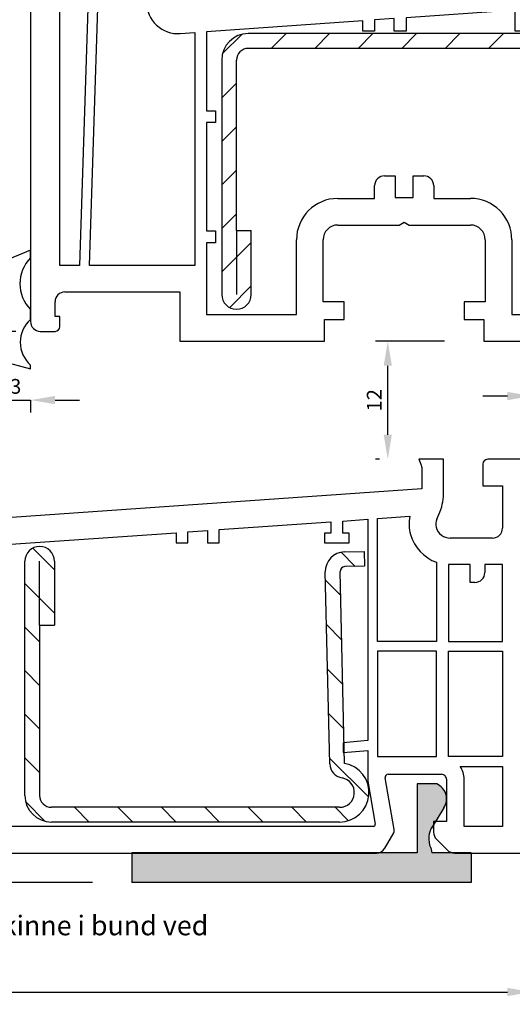
# Model space of a CAD drawing. Extents: x 19 to 215, y 53 to 336.
# Drawn here: x 105 to 155, y 151 to 251 of the extents above; entities that cross this region are included whole.
import ezdxf

# ---------------------------------------------------------------- set-up
doc = ezdxf.new("R2010")
doc.units = 0
doc.header["$LTSCALE"] = 0.2
for name, color, linetype in [('ARMERING', 8, 'CONTINUOUS'), ('GUMMILSTE', 9, 'CONTINUOUS'), ('HOVEDPROFIL', 7, 'CONTINUOUS'), ('klods', 7, 'CONTINUOUS'), ('PRODIM', 3, 'CONTINUOUS'), ('TEKST', 50, 'CONTINUOUS')]:
    doc.layers.add(name, color=color, linetype=linetype)
doc.styles.add('ARIAL', font='ARIAL.TTF')
doc.dimstyles.new('PRODIM', dxfattribs={"dimtxt": 1.5, "dimasz": 2.5, "dimexe": 1.25, "dimexo": 4, "dimtad": 1, "dimdec": 1, "dimdsep": 46, "dimlunit": 6, "dimtxsty": 'ARIAL', "dimcen": 2.5, "dimdle": 1.25, "dimclrd": 3, "dimclre": 3, "dimclrt": 3, "dimadec": 0, "dimazin": 0, "dimtfac": 1, "dimtdec": 1, "dimtmove": 0, "dimatfit": 3, "dimfxl": 0, "dimtolj": 1, "dimtzin": 0, "dimarcsym": 0})

# ---------------------------------------------------------------- blocks, each defined once
blk = doc.blocks.new('K120')
at = {"layer": 'HOVEDPROFIL', "color": 7}
for p, q in [((-8.500000000000426, 40), (-11.00000000000043, 40)), ((-11.00000000000043, 40), (-10.81827109331331, 39.5)), ((-10.81827109331331, 39.5), (-10.70000000000047, 39.1745947150888)), ((-10.70000000000047, 39.1745947150888), (-10.70000000000047, 37)), ((-8.500000000000426, 36.50847331321501), (-8.500000000000426, 40)), ((-4.499999999999517, 39.5), (-4.499999999999517, 37.30000000000001)), ((-0.5000000000004263, 40), (-3.999999999999517, 40)), ((-4.499999999999517, 37.30000000000001), (-2.499999999999517, 37.30000000000001)), ((-10.70000000000047, 37), (-54.46512176312737, 33.9396445607847)), ((-15.20000000000047, 33.97873622143476), (-11.91919218390737, 34.20815265261371)), ((-9.187569344444427, 33.92550278250957), (-8.968461064817319, 34.39538200451136)), ((-31.30000000000038, 32.8529145491444), (-19.94999999999843, 33.6465838647033)), ((-19.94999999999843, 33.6465838647033), (-19.94999999999843, 32.50108074184328)), ((-18.74999999999838, 33.7304960390357), (-16.19999999999956, 33.90880940949148)), ((-18.75000000000134, 32.50108074184328), (-18.74999999999838, 33.7304960390357)), ((-16.19999999999956, 33.90880940949148), (-16.19999999999956, 11.42254149635829)), ((-15.20000000000047, 21.5), (-15.20000000000047, 33.97873622143476)), ((-52.49999999999952, 31.370466135942), (-35.70000000000047, 32.5452365765932)), ((-35.70000000000047, 32.5452365765932), (-35.70000000000047, 31.50108074184328)), ((-34.49999999999952, 32.62906743369439), (-32.50000000000043, 32.76892105758159)), ((-34.49999999999952, 31.50108074184328), (-34.49999999999952, 32.62906743369439)), ((-32.50000000000043, 32.76892105758159), (-32.50000000000043, 31.50108074184328)), ((-31.30000000000038, 31.50108074184328), (-31.30000000000038, 32.8529145491444)), ((-19.94999999999843, 32.50108074184328), (-20.59999999999943, 32.50108074184328)), ((-20.59999999999943, 32.50108074184328), (-20.59999999999943, 31.50108074184328)), ((-18.09999999999943, 32.50108074184328), (-18.75000000000134, 32.50108074184328)), ((-18.09999999999943, 31.50108074184328), (-18.09999999999943, 32.50108074184328)), ((-35.70000000000047, 31.50108074184328), (-34.49999999999952, 31.50108074184328)), ((-32.50000000000043, 31.50108074184328), (-31.30000000000038, 31.50108074184328)), ((-20.59999999999943, 31.50108074184328), (-18.09999999999943, 31.50108074184328)), ((-3.500000000000426, 32), (-7.811321888265383, 32.00000000000009)), ((-9.199999999999562, 29.5362173240718), (-9.200000000000472, 21.5)), ((-5.799999999999471, 29.29999999999987), (-7.999999999999517, 29.29999999999987)), ((-7.999999999999517, 29.29999999999987), (-7.999999999999517, 21.5)), ((-5.799999999999471, 27.5), (-5.799999999999471, 29.29999999999987)), ((-2.499999999999517, 29.29999999999987), (-4.300000000000381, 29.29999999999987)), ((-4.300000000000381, 29.29999999999987), (-4.300000000000381, 28.49999999999989)), ((-2.499999999999517, 21.5), (-2.499999999999517, 29.29999999999987)), ((-5.300000000000381, 27.5), (-5.799999999999471, 27.5)), ((-9.200000000000472, 21.5), (-15.20000000000047, 21.5)), ((-7.999999999999517, 21.5), (-2.499999999999517, 21.5)), ((-15.20000000000047, 20.5), (-15.20000000000047, 9.799999999999983)), ((-9.200000000000472, 20.5), (-15.20000000000047, 20.5)), ((-9.200000000000472, 9.799999999999983), (-9.200000000000472, 20.5)), ((-7.999999999999517, 20.5), (-2.499999999999517, 20.5)), ((-7.999999999999517, 9.799999999999983), (-7.999999999999517, 20.5)), ((-2.499999999999517, 20.5), (-2.499999999999517, 9.799999999999983)), ((-16.19999999999956, 11.42254149635829), (-18.70000000000047, 11.19999999999987)), ((-18.70000000000047, 11.19999999999987), (-18.70000000000047, 10.19999999999999)), ((-18.70000000000047, 10.19999999999999), (-16.19999999999956, 10.41872165881489)), ((-16.19999999999956, 10.41872165881489), (-16.19999999999956, 7.290418309766295)), ((-15.20000000000047, 9.799999999999983), (-9.200000000000472, 9.799999999999983)), ((-2.499999999999517, 9.799999999999983), (-7.999999999999517, 9.799999999999983)), ((-6.802633403899534, 8.799999999999983), (-2.499999999999517, 8.79999999999987)), ((-2.499999999999517, 8.79999999999987), (-2.499999999999517, 2.699999999999875)), ((-16.19999999999956, 7.290418309766295), (-15.4319756922923, 2.934729585805457)), ((-13.50779908610545, 2.387967382379799), (-14.43514577612038, 7.647219570572076)), ((-14.13982522778539, 7.999999999999886), (-8.700000000000472, 8)), ((-8.199999999999562, 7.5), (-8.199999999999562, 3.199999999999818)), ((-6.39999999999938, 2.699999999999875), (-6.39999999999938, 7.5)), ((-8.199999999999562, 3.199999999999818), (-9.500000000000426, 3.199999999999818)), ((-9.500000000000426, 3.199999999999818), (-9.500000000000426, 2.114213562373209)), ((-15.62893725166234, 2.699999999999875), (-52.49999999999952, 2.699999999999875)), ((-14.17320508075633, 1), (-13.56698729810634, 2.049999999999983)), ((-2.499999999999517, 2.699999999999875), (-6.39999999999938, 2.699999999999875)), ((-9.207106781186411, 1.407106781186286), (-8.092893218813487, 0.2928932188135889)), ((-103.6720943808634, 3.126388037344441e-13), (-15.32790561913541, 0)), ((-14.46188021535156, 0.500000000000199), (-14.17320508075633, 1)), ((-7.385786437626365, 4.831690603168681e-13), (4.831690603168681e-13, 0))]:
    blk.add_line(p, q, dxfattribs=at)
for centre, radius, start, end in [((-3.999999999999517, 39.5), 0.5, 90, 180), ((-13.50000000000065, 36.50847331321521), 5.000000000000213, 334.9999999999963, 359.9999999999968), ((-8.099999999999426, 33.41836086842096), 3.900000000000256, 168.3161827185866, 195.7910797734234), ((-8.099999999999937, 33.41836086842198), 1.199999999999947, 155.0000000000648, 195.7910797734859), ((-7.811321888264928, 33.49999999999932), 1.499999999999247, 195.7910797734116, 269.9999999999837), ((-7.81132188826453, 33.49999999999977), 4.19999999999984, 195.7910797734199, 250.6925174533309), ((-3.499999999999972, 33.00000000000045), 1.000000000000455, 269.9999999999739, 359.999999999974), ((-5.300000000000324, 28.49999999999994), 0.9999999999999432, 269.9999999999968, 359.9999999999968), ((-8.699999999999903, 7.499999999998096), 2.300000000000509, 4.722487591037031e-11, 34.41738871048883), ((-14.13982522778505, 7.700000000000358), 0.2999999999995329, 90.00000000006838, 190.1330602211037), ((-8.700000000000017, 7.499999999999545), 0.5000000000004547, 5.211020790109826e-11, 90.00000000005213), ((-15.62893725166279, 2.899999999999608), 0.199999999999728, 270.0000000001205, 9.999985534359357), ((-13.9999999999994, 2.300000000000097), 0.5000000000008081, 330.0000000000397, 10.133060220983), ((-8.500000000000313, 2.114213562373436), 1.000000000000128, 180.000000000013, 225.0000000000414), ((-15.32790561913575, 0.9999999999993463), 0.999999999999351, 270.0000000000163, 330.000000000036), ((-7.385786437626933, 1.000000000001364), 1.000000000000885, 225.0000000000506, 270.0000000000293)]:
    blk.add_arc(centre, radius, start, end, dxfattribs=at)
blk = doc.blocks.new('550410_FLG-Z60')
at = {"layer": 'HOVEDPROFIL'}
for p, q in [((-29.00000000000045, 72), (-40.02606042997752, 67.9868422022675)), ((-26.00000000000045, 72), (-29.00000000000045, 72)), ((-26.00000000000045, 69.24474411167249), (-26.00000000000045, 72)), ((-28.60000000000046, 69.993185165256), (-30.67101007166409, 69.23939914430491)), ((-27.70000000000045, 69.993185165256), (-28.60000000000046, 69.993185165256)), ((-27.50000000000045, 69.79318516525599), (-27.50000000000045, 68.9499999999982)), ((-26.14823619097933, 69.05155894641477), (-27.2482361909797, 68.75681483474027)), ((-31.00000000000125, 67), (-31.00000000000125, 68.76955283391196)), ((-35.00000000000045, 66.62364527697474), (-33.20000000000084, 67.2787916986539)), ((-33.20000000000084, 66.99999999999886), (-33.20000000000084, 67.2787916986539)), ((-39.00000000000045, 65.16776433990975), (-36.00000000000045, 66.25967504270847)), ((-36.00000000000045, 66.25967504270847), (-36.00000000000045, 51.99999999999977)), ((-35.00000000000045, 51.99999999999977), (-35.00000000000045, 66.62364527697474)), ((-42.00000000000045, 65.16776433990981), (-42.00000000000045, 26.93602885795758)), ((-39.00000000000045, 51.99999999999977), (-39.00000000000045, 65.16776433990975)), ((-27.50000000000045, 65.04999999999812), (-27.50000000000045, 64.19999999999992)), ((-26.14823619097933, 64.94844105358185), (-27.2482361909797, 65.24318516525602)), ((-26.00000000000045, 64.75525588832406), (-26.00000000000045, 61.99999999999997)), ((-30.00000000000045, 62.41538828552223), (-30.00000000000045, 51.99999999999977)), ((-27.50000000000045, 46.44105121953299), (-27.50000000000045, 61.99999999999989)), ((-27.50000000000045, 61.99999999999989), (-26.00000000000045, 61.99999999999989)), ((-36.00000000000045, 51.99999999999977), (-39.00000000000045, 51.99999999999977)), ((-30.00000000000045, 51.99999999999977), (-35.00000000000045, 51.99999999999977)), ((18.99999999999937, 51.99999999999977), (16.49999999999937, 51.99999999999977)), ((16.49999999999937, 51.99999999999977), (16.79999999999927, 51.17575677416289)), ((16.79999999999927, 51.17575677416289), (16.79999999999927, 48.99999999999977)), ((18.99999999999937, 48.5084733132166), (18.99999999999937, 51.99999999999977)), ((22.99999999999997, 51.5000000000004), (22.99999999999937, 49.29999999999978)), ((26.99999999999937, 51.99999999999977), (23.49999999999937, 51.99999999999977)), ((-39.00000000000045, 19.69999999999976), (-39.00000000000063, 50.99999999999949)), ((-39.00000000000063, 50.99999999999949), (-36.00000000000045, 50.9999999999996)), ((-36.00000000000045, 50.9999999999996), (-37.00000000000045, 19.69999999999976)), ((-35.99796061744581, 19.69999999999976), (-34.99948976464663, 50.9999999999996)), ((-34.99948976464663, 50.9999999999996), (-30.20000000000053, 50.99999999999977)), ((-30.20000000000053, 50.99999999999977), (-30.20000000000053, 46.44105121953299)), ((27.99999999999937, 40.79900134074961), (27.99999999999937, 50.99999999999977)), ((22.99999999999937, 49.29999999999978), (24.99999999999937, 49.29999999999967)), ((24.99999999999937, 49.29999999999967), (24.99999999999937, 44.99999999999977)), ((16.79999999999927, 48.99999999999977), (-26.96512176312837, 45.94226919440297)), ((13.09999999999951, 46.03656508077478), (8.499999999999375, 45.71352338474372)), ((13.09999999999951, 35.99999999999966), (13.09999999999951, 46.03656508077478)), ((14.2999999999995, 46.12083682756537), (15.56033470862963, 46.20934566709644)), ((14.2999999999995, 14.69999999999976), (14.2999999999995, 46.12083682756537)), ((18.31243065555537, 45.94122488783319), (18.52420759706737, 46.39538200451096)), ((7.299999999999386, 45.6296831754882), (-3.800000000000466, 44.8541612398742)), ((7.299999999999386, 43.49999999999966), (7.299999999999386, 45.6296831754882)), ((8.499999999999375, 45.71352338474372), (8.499999999999375, 43.49999999999966)), ((-8.200000000000472, 44.54674713927051), (-24.10000000000042, 43.43586436663418)), ((-8.200000000000472, 43.49999999999966), (-8.200000000000472, 44.54674713927051)), ((-5.000000000000455, 44.77032103061867), (-7.000000000000455, 44.63058734852603)), ((-7.000000000000455, 44.63058734852603), (-7.000000000000455, 43.49999999999966)), ((-5.000000000000455, 43.49999999999966), (-5.000000000000455, 44.77032103061867)), ((-3.800000000000466, 44.8541612398742), (-3.800000000000466, 43.49999999999966)), ((-26.77677928401923, 43.24884625870146), (-25.30000000000044, 43.35195219230201)), ((-25.30000000000044, 43.35195219230201), (-25.30000000000044, 19.69999999999976)), ((-24.10000000000042, 43.43586436663418), (-24.10000000000042, 35.39999999999981)), ((-7.000000000000455, 43.49999999999966), (-8.200000000000472, 43.49999999999966)), ((-3.800000000000466, 43.49999999999966), (-5.000000000000455, 43.49999999999966)), ((8.499999999999375, 43.49999999999966), (7.299999999999386, 43.49999999999966)), ((23.99999999999937, 43.99999999999977), (19.69999999999976, 43.99999999999977)), ((18.39999999999941, 41.50625489045666), (18.39999999999955, 14.69999999999976)), ((19.39999999999955, 14.69999999999976), (19.39999999999941, 41.31072798686904)), ((19.70000000000198, 41.29999999999978), (24.99999999999937, 41.29999999999978)), ((24.99999999999937, 41.29999999999978), (24.99999999999957, 14.69999999999976)), ((27.99999999999937, -4.000000000000227), (27.99999999999937, 40.79900134074961)), ((-24.10000000000042, 35.39999999999981), (-23.20000000000044, 35.39999999999969)), ((-23.20000000000044, 35.39999999999969), (-23.20000000000044, 34.19999999999976)), ((10.59999999999951, 35.99999999999966), (13.09999999999951, 35.78127834118487)), ((10.59999999999951, 34.79541619494768), (10.59999999999951, 35.99999999999966)), ((13.09999999999951, 35.78127834118487), (13.09999999999951, 35.99999999999966)), ((-24.10000000000042, 34.19999999999976), (-24.10000000000042, 23.19999999999976)), ((-23.20000000000044, 34.19999999999976), (-24.10000000000042, 34.19999999999976)), ((13.09999999999951, 34.57669453613289), (10.59999999999951, 34.79541619494768)), ((13.09999999999951, 14.69999999999976), (13.09999999999951, 34.57669453613289)), ((-5.99944180325798, 28.79999999999967), (-4.899441803258185, 28.79999999999978)), ((-4.899441803258185, 28.79999999999978), (-4.899441803258185, 26.59999999999974)), ((-3.099441803258287, 28.79999999999978), (-1.999441803257952, 28.79999999999967)), ((-3.099441803258287, 26.59999999999974), (-3.099441803258287, 28.79999999999978)), ((-6.99944180325798, 26.49999999999977), (-6.99944180325798, 27.79999999999967)), ((-0.9994418032579802, 27.79999999999967), (-0.9994418032579802, 26.49999999999977)), ((-42.00000000000045, 26.93602885795758), (-42.00000000000045, 13.99999999999977)), ((-10.74944180325821, 26.49999999999966), (-6.99944180325798, 26.49999999999977)), ((-4.899441803258185, 26.59999999999974), (-3.099441803258287, 26.59999999999974)), ((-0.9994418032579802, 26.49999999999977), (2.750558196741679, 26.49999999999989)), ((-4.519057045528939, 23.79999999999978), (-3.999441803258208, 24.09999999999974)), ((-3.999441803258208, 24.09999999999974), (-3.479826560987533, 23.79999999999978)), ((-24.10000000000042, 23.19999999999976), (-23.20000000000044, 23.19999999999976)), ((-23.20000000000044, 23.19999999999976), (-23.20000000000044, 21.99999999999977)), ((-10.74944180325821, 23.79999999999978), (-4.519057045528939, 23.79999999999978)), ((-3.479826560987533, 23.79999999999978), (2.750558196741792, 23.79999999999978)), ((-14.94944180325822, 14.69999999999965), (-14.94944180325822, 22.29999999999961)), ((-12.24944180325821, 15.99999999999977), (-12.24944180325821, 22.29999999999978)), ((4.250558196741792, 22.29999999999978), (4.250558196741792, 15.99999999999977)), ((6.95055819674181, 22.29999999999978), (6.95055819674181, 14.69999999999976)), ((-24.10000000000042, 21.99999999999977), (-24.10000000000042, 14.69999999999965)), ((-23.20000000000044, 21.99999999999977), (-24.10000000000042, 21.99999999999977)), ((-37.00000000000045, 19.69999999999976), (-39.00000000000045, 19.69999999999976)), ((-25.30000000000044, 19.69999999999976), (-35.99796061744581, 19.69999999999976)), ((-38.50000000000045, 16.99999999999977), (-26.80000000000044, 16.99999999999977)), ((-26.80000000000044, 16.99999999999977), (-26.80000000000044, 11.99999999999977)), ((-39.50000000000045, 14.49999999999977), (-39.50000000000045, 15.99999999999977)), ((-10.09944180325823, 15.99999999999977), (-12.24944180325821, 15.99999999999977)), ((-10.09944180325823, 14.19999999999976), (-10.09944180325823, 15.99999999999977)), ((4.250558196741792, 15.99999999999977), (2.100558196741758, 15.99999999999977)), ((2.100558196741758, 15.99999999999977), (2.100558196741758, 14.19999999999976)), ((-39.00000000000045, 14.49999999999977), (-39.50000000000045, 14.49999999999977)), ((-39.00000000000045, 13.49999999999977), (-39.00000000000045, 14.49999999999977)), ((-24.10000000000042, 14.69999999999965), (-14.94944180325822, 14.69999999999965)), ((-12.09944180325823, 11.99999999999977), (-12.09944180325823, 14.19999999999976)), ((-12.09944180325823, 14.19999999999976), (-10.09944180325823, 14.19999999999976)), ((2.100558196741758, 14.19999999999976), (4.100558196741758, 14.19999999999976)), ((4.100558196741758, 14.19999999999976), (4.100558196741758, 11.99999999999977)), ((6.95055819674181, 14.69999999999976), (13.09999999999951, 14.69999999999976)), ((18.39999999999955, 14.69999999999976), (14.2999999999995, 14.69999999999976)), ((24.99999999999957, 14.69999999999976), (19.39999999999955, 14.69999999999976)), ((24.99999999999937, 13.49999999999977), (16, 13.49999999999989)), ((16, 13.49999999999989), (16.00000000000028, 5.699999999999761)), ((24.99999999999937, 5.699999999999761), (24.99999999999937, 13.49999999999977)), ((-41.00000000000045, 12.99999999999977), (-39.50000000000045, 12.99999999999977)), ((-26.80000000000044, 11.99999999999977), (-16.83830492161462, 11.99999999999977)), ((-16.83830492161462, 11.99999999999977), (-12.09944180325823, 11.99999999999977)), ((4.100558196741758, 11.99999999999977), (13.50000000000028, 11.99999999999977)), ((13.50000000000028, 11.99999999999977), (13.5, 1.999999999999659)), ((16.00000000000028, 5.699999999999761), (24.99999999999937, 5.699999999999761)), ((24.99999999999937, 4.499999999999773), (16.00000000000028, 4.499999999999773)), ((16.00000000000028, 4.499999999999773), (16.00000000000028, 1.584611714475699)), ((24.99999999999937, -4.000000000000227), (24.99999999999937, 4.499999999999773)), ((12, -0.7552558883267864), (12, 1.999999999999776)), ((13.5, 1.999999999999659), (12, 1.999999999999659)), ((12.14823619097785, -0.9484410535834726), (13.24823619097936, -1.243185165257793)), ((13.5, -1.049999999999866), (13.5, -0.2000000000016326)), ((16.9999999999992, -2.999999999999453), (16.9999999999992, -5.499999999999687)), ((19.19999999999914, -2.999999999999387), (19.19999999999913, -5.000000000000227)), ((12.14823619097954, -5.051558946415843), (13.24823619097879, -4.756814834742077)), ((13.5, -5.800000000000703), (13.5, -4.950000000000014)), ((19.19999999999913, -5.000000000000227), (23.99999999999937, -5.000000000000227)), ((12, -5.244744111673669), (12, -8.000000000000227)), ((13.70000000000007, -6.000000000000703), (16.49999999999939, -5.999999999999687)), ((12, -8.000000000000227), (15.92943313769007, -8.000000000000227)), ((15.92943313769007, -8.000000000000227), (23.99999999999937, -8.000000000000227))]:
    blk.add_line(p, q, dxfattribs=at)
for centre, radius, start, end in [((-30.50000000000125, 68.76955283391196), 0.5, 110, 180), ((-27.70000000000045, 69.79318516525599), 0.2, 0, 90), ((-26.19999999999925, 69.24474411167249), 0.1999999999997837, 284.9999999998762, 0), ((-27.30000000000052, 68.9499999999982), 0.1999999999998181, 180, 285.000000000111), ((-39.00000000000045, 65.16776433990981), 2.999999999999984, 110.0000000000018, 180), ((-29.00000000000045, 67), 4.2000000000005, 180.000000000015, 209.1309826503914), ((-29.00000000000045, 67), 2.00000000000091, 180, 209.1309826503904), ((-27.2529817803985, 67.97361560195807), 3.999999999999898, 209.1309826503918, 263.2442894697084), ((-27.30000000000052, 65.04999999999812), 0.2000000000001838, 74.99999999988478, 180), ((-27.2529817803985, 67.97361560195807), 6.199999999999903, 209.130982650392, 243.7002387762381), ((-27.70000000000016, 64.19999999999992), 0.2000000000001834, 263.2442894695901, 0), ((-26.19999999999925, 64.75525588832406), 0.1999999999989086, 0, 75.00000000012801), ((23.49999999999937, 51.5000000000004), 0.4999999999994031, 89.99999999999838, 180), ((26.99999999999937, 50.99999999999977), 1, 0, 90), ((13.99633433093646, 48.52500807780552), 5.003692988803265, 334.8106650522942, 359.8106650522923), ((-27.00000000000043, 46.44105121953299), 3.200000000000102, 180, 273.9999999999998), ((-27.00000000000034, 46.44105121953299), 0.5000000000000815, 180, 273.9999999999932), ((19.69999999999925, 45.49999999999977), 4.199999999999935, 170.2766062923113, 251.969464606663), ((19.39999999999895, 45.43408297374452), 1.199999999999534, 154.9999999999989, 180), ((19.39999999999705, 45.43408297374452), 1.199999999997638, 180, 192.6927886954631), ((19.69633433094273, 45.50458310333698), 1.504587568730176, 192.8323801544277, 270.1395914589495), ((23.99999999999937, 44.99999999999977), 1, 270, 0), ((19.69999999999933, 45.49999999999977), 4.200000000000017, 265.9039562418486, 270.0000000000358), ((-5.99944180325798, 27.79999999999967), 1, 90, 180.0000000000016), ((-1.999441803257952, 27.79999999999967), 0.9999999999999716, 359.9999999999984, 90), ((-10.74944180325818, 22.29999999999961), 4.200000000000045, 90, 180), ((2.750558196741679, 22.29999999999978), 4.200000000000102, 359.9999999999996, 90), ((-10.74944180325821, 22.29999999999978), 1.5, 90, 180), ((2.750558196741792, 22.29999999999978), 1.5, 0, 90), ((-38.50000000000045, 15.99999999999977), 1, 90, 180), ((-41.00000000000045, 13.99999999999977), 1, 180, 270), ((-39.50000000000045, 13.49999999999977), 0.5, 270, 0), ((13.25298178039793, -3.973615601959949), 6.199999999999897, 29.13098265046676, 63.70023877623397), ((12.199999999998, -0.7552558883256459), 0.1999999999979991, 180.0000000003267, 255.0000000001323), ((13.7, -0.2000000000016335), 0.2, 83.24428946971211, 179.9999999999997), ((13.25298178039793, -3.973615601959949), 3.999999999999925, 29.13098265046416, 83.24428946971214), ((14.99999999999914, -2.999999999999387), 4.2, 0, 29.13098265046676), ((13.29999999999984, -1.049999999999866), 0.2000000000002455, 255.0000000000155, 0), ((14.9999999999992, -2.999999999999453), 2, 0, 29.13098265046416), ((23.99999999999937, -4.000000000000227), 1, 270, 0), ((23.99999999999937, -4.000000000000227), 4, 270, 0), ((13.29999999999984, -4.950000000000014), 0.2000000000002729, 0, 105.0000000001113), ((12.2, -5.244744111673669), 0.2, 104.9999999999871, 180), ((13.7, -5.800000000000703), 0.2, 180, 270.0000000000207), ((16.4999999999992, -5.499999999999687), 0.5, 270.0000000000207, 0)]:
    blk.add_arc(centre, radius, start, end, dxfattribs=at)
blk = doc.blocks.new('*D76')
at = {"layer": 'PRODIM', "color": 3, "lineweight": -2, "ltscale": 2}
for p, q in [((100.5467731739022, 212.6773136454526), (98.04677317390221, 212.6773136454526)), ((103.0467731739022, 212.6773136454526), (106.0467731739018, 212.6773136454526)), ((103.0467731739022, 212.658428438573), (103.0467731739022, 211.4273136454526)), ((106.0467731739018, 212.6584284385728), (106.0467731739018, 211.4273136454526)), ((108.5467731739018, 212.6773136454526), (111.0467731739018, 212.6773136454526))]:
    blk.add_line(p, q, dxfattribs=at)
at = {"layer": 'PRODIM', "color": 3, "ltscale": 2}
for points in [[(100.5467731739022, 213.0939803121193), (100.5467731739022, 212.260646978786), (103.0467731739022, 212.6773136454526)], [(108.5467731739018, 213.0939803121193), (108.5467731739018, 212.260646978786), (106.0467731739018, 212.6773136454526)]]:
    blk.add_solid(points, dxfattribs=at)
at = {"layer": 'PRODIM', "color": 3, "ltscale": 2, "insert": (104.546773173902, 214.0686847232152), "char_height": 1.5, "attachment_point": 5, "style": 'ARIAL'}
blk.add_mtext('\\A1;3', dxfattribs=at)
blk = doc.blocks.new('*D77')
at = {"layer": 'PRODIM', "color": 3, "lineweight": -2, "ltscale": 2}
for p, q in [((148.147331370644, 218.6584284385728), (141.1321963274195, 218.6584284385728)), ((142.3821963274195, 209.158428438573), (142.3821963274195, 216.1584284385728)), ((141.5467731739022, 206.658428438573), (141.1321963274195, 206.658428438573))]:
    blk.add_line(p, q, dxfattribs=at)
at = {"layer": 'PRODIM', "color": 3, "ltscale": 2}
for points in [[(141.9655296607528, 216.1584284385728), (142.7988629940861, 216.1584284385728), (142.3821963274195, 218.6584284385728)], [(141.9655296607528, 209.158428438573), (142.7988629940861, 209.158428438573), (142.3821963274195, 206.658428438573)]]:
    blk.add_solid(points, dxfattribs=at)
at = {"layer": 'PRODIM', "color": 3, "ltscale": 2, "insert": (141.0041267503389, 212.6584284385729), "char_height": 1.5, "attachment_point": 5, "rotation": 90, "style": 'ARIAL'}
blk.add_mtext('\\A1;12', dxfattribs=at)
blk = doc.blocks.new('*D78')
at = {"layer": 'PRODIM', "color": 3, "lineweight": -2, "ltscale": 2}
for p, q in [((157.0467731739022, 213.4622760158663), (157.0467731739022, 214.3363674012423)), ((160.0467731739022, 212.6584284385729), (160.0467731739022, 214.3363674012423)), ((154.5467731739022, 213.0863674012423), (152.0467731739022, 213.0863674012423)), ((157.0467731739022, 213.0863674012423), (160.0467731739022, 213.0863674012423)), ((162.5467731739022, 213.0863674012423), (165.0467731739022, 213.0863674012423))]:
    blk.add_line(p, q, dxfattribs=at)
at = {"layer": 'PRODIM', "color": 3, "ltscale": 2}
for points in [[(154.5467731739022, 213.503034067909), (154.5467731739022, 212.6697007345757), (157.0467731739022, 213.0863674012423)], [(162.5467731739022, 213.503034067909), (162.5467731739022, 212.6697007345757), (160.0467731739022, 213.0863674012423)]]:
    blk.add_solid(points, dxfattribs=at)
at = {"layer": 'PRODIM', "color": 3, "ltscale": 2, "insert": (158.5467731739022, 214.477738479005), "char_height": 1.5, "attachment_point": 5, "style": 'ARIAL'}
blk.add_mtext('\\A1;3', dxfattribs=at)
blk = doc.blocks.new('*D79')
at = {"layer": 'PRODIM', "color": 3, "lineweight": -2, "ltscale": 2}
for p, q in [((37.04677317390311, 163.1584284385725), (37.04677317390311, 151.2930672166835)), ((157.0467731739022, 163.158428438573), (157.0467731739022, 151.2930672166835)), ((39.54677317390311, 152.5430672166835), (154.5467731739022, 152.5430672166835))]:
    blk.add_line(p, q, dxfattribs=at)
at = {"layer": 'PRODIM', "color": 3, "ltscale": 2}
for points in [[(39.54677317390311, 152.9597338833502), (39.54677317390311, 152.1264005500169), (37.04677317390311, 152.5430672166835)], [(154.5467731739022, 152.9597338833502), (154.5467731739022, 152.1264005500169), (157.0467731739022, 152.5430672166835)]]:
    blk.add_solid(points, dxfattribs=at)
at = {"layer": 'PRODIM', "color": 3, "ltscale": 2, "insert": (97.04677317390266, 153.9339266982661), "char_height": 1.5, "attachment_point": 5, "style": 'ARIAL'}
blk.add_mtext('\\A1;120', dxfattribs=at)
blk = doc.blocks.new('*D80')
at = {"layer": 'PRODIM', "color": 3, "lineweight": -2, "ltscale": 2}
for p, q in [((118.0467731739018, 278.658428438573), (27.44971742799318, 278.658428438573)), ((28.69971742799318, 276.158428438573), (28.69971742799316, 169.1584284385731)), ((33.54677317390266, 166.6584284385731), (27.44971742799315, 166.6584284385731))]:
    blk.add_line(p, q, dxfattribs=at)
at = {"layer": 'PRODIM', "color": 3, "ltscale": 2}
for points in [[(28.28305076132651, 276.158428438573), (29.11638409465985, 276.158428438573), (28.69971742799318, 278.658428438573)], [(28.28305076132649, 169.1584284385731), (29.11638409465982, 169.1584284385731), (28.69971742799315, 166.6584284385731)]]:
    blk.add_solid(points, dxfattribs=at)
at = {"layer": 'PRODIM', "color": 3, "ltscale": 2, "insert": (27.32164785091264, 222.658428438573), "char_height": 1.5, "attachment_point": 5, "rotation": 90, "style": 'ARIAL'}
blk.add_mtext('\\A1;112', dxfattribs=at)
blk = doc.blocks.new('*D82')
at = {"layer": 'PRODIM', "color": 3, "lineweight": -2, "ltscale": 2}
for p, q in [((118.0467731739018, 278.658428438573), (57.73710339339483, 278.658428438573)), ((58.98710339339483, 276.158428438573), (58.98710339339482, 229.1584284385731)), ((96.04677317390221, 226.658428438573), (57.73710339339482, 226.6584284385731))]:
    blk.add_line(p, q, dxfattribs=at)
at = {"layer": 'PRODIM', "color": 3, "ltscale": 2}
for points in [[(58.57043672672817, 276.158428438573), (59.4037700600615, 276.158428438573), (58.98710339339483, 278.658428438573)], [(58.57043672672815, 229.1584284385731), (59.40377006006148, 229.1584284385731), (58.98710339339482, 226.6584284385731)]]:
    blk.add_solid(points, dxfattribs=at)
at = {"layer": 'PRODIM', "color": 3, "ltscale": 2, "insert": (57.59624391181224, 252.658428438573), "char_height": 1.5, "attachment_point": 5, "rotation": 90, "style": 'ARIAL'}
blk.add_mtext('\\A1;52', dxfattribs=at)
blk = doc.blocks.new('*D83')
at = {"layer": 'PRODIM', "color": 3, "lineweight": -2, "ltscale": 2}
for p, q in [((96.04677317390221, 226.658428438573), (78.8115232469877, 226.658428438573)), ((80.0615232469877, 224.158428438573), (80.06152324698769, 222.1584284385728)), ((104.5467731739018, 219.6584284385728), (78.81152324698769, 219.6584284385728))]:
    blk.add_line(p, q, dxfattribs=at)
at = {"layer": 'PRODIM', "color": 3, "ltscale": 2}
for points in [[(79.64485658032103, 224.158428438573), (80.47818991365438, 224.158428438573), (80.0615232469877, 226.658428438573)], [(79.64485658032102, 222.1584284385728), (80.47818991365436, 222.1584284385728), (80.06152324698769, 219.6584284385728)]]:
    blk.add_solid(points, dxfattribs=at)
at = {"layer": 'PRODIM', "color": 3, "ltscale": 2, "insert": (78.68652324698766, 223.1584284385729), "char_height": 1.5, "attachment_point": 5, "rotation": 90, "style": 'ARIAL'}
blk.add_mtext('\\A1;7', dxfattribs=at)
blk = doc.blocks.new('*D85')
at = {"layer": 'PRODIM', "color": 3, "lineweight": -2, "ltscale": 2}
for p, q in [((28.69971742799316, 169.1584284385731), (28.69971742799316, 171.6584284385731)), ((33.54677317390266, 166.6584284385731), (27.44971742799315, 166.6584284385731)), ((28.69971742799315, 166.6584284385731), (28.69971742799315, 163.6783405263566)), ((112.3681841358293, 163.6783405263566), (27.44971742799316, 163.6783405263566)), ((28.69971742799315, 161.1783405263566), (28.69971742799315, 158.6783405263566))]:
    blk.add_line(p, q, dxfattribs=at)
at = {"layer": 'PRODIM', "color": 3, "ltscale": 2}
for points in [[(28.28305076132649, 169.1584284385731), (29.11638409465982, 169.1584284385731), (28.69971742799315, 166.6584284385731)], [(28.28305076132649, 161.1783405263566), (29.11638409465982, 161.1783405263566), (28.69971742799315, 163.6783405263566)]]:
    blk.add_solid(points, dxfattribs=at)
at = {"layer": 'PRODIM', "color": 3, "ltscale": 2, "insert": (27.30834635023051, 165.1683844824648), "char_height": 1.5, "attachment_point": 5, "rotation": 90, "style": 'ARIAL'}
blk.add_mtext('\\A1;3', dxfattribs=at)

msp = doc.modelspace()

# ---------------------------------------------------------------- hatches: boundary and pattern name
at = {"layer": 'ARMERING'}
h = msp.add_hatch(dxfattribs=at)
h.set_pattern_fill('ANSI31', color=256, scale=25, style=0)
h.set_pattern_definition([(45, (88.0831217894069, 228.0535151274671), (-2.209708691207961, 2.209708691207961), [])])
h.paths.add_polyline_path([(128.1967731739018, 249.9084284385729, 0.4142135623730936), (125.4967731739018, 247.2084284385729), (125.4967731739018, 223.4084284385729, 1), (128.4967731739018, 223.4084284385729), (128.4967731739018, 229.9084284385729), (126.9967731739018, 229.908428438573), (126.9967731739018, 247.2084284385729, -0.4142135623730845), (128.1967731739018, 248.4084284385729), (157.4967731739018, 248.4084284385729, -0.9195326045893545), (157.7469728808292, 245.4294422632983, 0.3593905237597448), (156.4975744949537, 243.9851772640096), (156.0464319795196, 224.5004554331506, 0.4138771898561911), (157.998479190288, 222.4558716086128), (159.9979163975081, 222.4084284385729), (160.0334987750381, 223.9080063439881), (158.0340615678178, 223.955449514028, -0.4142135623731549), (157.5460630585229, 224.467169608343), (157.9967731739018, 243.9503885470231, 0.9195949064557913), (157.4967731739017, 249.9084284385729)])
h = msp.add_hatch(dxfattribs=at)
h.set_pattern_fill('ANSI31', color=256, scale=25, style=0)
h.set_pattern_definition([(315, (68.06492356850589, 191.6608167997612), (-2.209708691207961, -2.209708691207961), [])])
edge = h.paths.add_edge_path()
edge.add_ellipse((108.1785749530008, 172.5059034886553), major_axis=(-1.909188309203693, 1.909188309203693), ratio=0.9999999999999925, start_angle=45.00000000000023, end_angle=134.9999999999995, ccw=False)
edge.add_line((105.4785749530008, 172.5059034886553), (105.4785749530008, 196.3059034886553))
edge.add_ellipse((106.9785749530008, 196.3059034886553), major_axis=(-1.060660171779827, 1.060660171779827), ratio=0.999999999999989, start_angle=-134.99999999999972, end_angle=45.000000000000284, ccw=False)
edge.add_line((108.4785749530008, 196.3059034886553), (108.4785749530008, 189.8059034886553))
edge.add_line((108.4785749530008, 189.8059034886553), (106.9785749530008, 189.8059034886553))
edge.add_line((106.9785749530008, 189.8059034886553), (106.9785749530008, 172.5059034886553))
edge.add_ellipse((108.1785749530008, 172.5059034886553), major_axis=(-0.8485281374238656, 0.8485281374238657), ratio=0.9999999999999963, start_angle=45.00000000000145, end_angle=134.9999999999999)
edge.add_line((108.1785749530008, 171.3059034886553), (137.4785749530008, 171.3059034886553))
edge.add_ellipse((137.478574953001, 172.8059034886553), major_axis=(-1.060660171779829, 1.060660171779829), ratio=0.999999999999939, start_angle=134.9999999999917, end_angle=305.3981952346822)
edge.add_ellipse((137.9789743668556, 175.7638758392046), major_axis=(-1.060660171779893, 1.060660171779893), ratio=0.9999999999999741, start_angle=46.326369692940375, end_angle=125.3981952346785, ccw=False)
edge.add_line((136.4793762740526, 175.7291546632187), (136.0282337586187, 195.2138764940738))
edge.add_ellipse((138.0277241394268, 195.2590231113953), major_axis=(1.414213562373072, 1.414213562373072), ratio=0.9999999999999993, start_angle=46.35927420568032, end_angle=136.2934651802187, ccw=False)
edge.add_line((137.9802809693869, 197.2584603186154), (139.9797181766072, 197.3059034886553))
edge.add_line((139.9797181766072, 197.3059034886553), (140.0153005541371, 195.8063255832402))
edge.add_line((140.0153005541371, 195.8063255832402), (138.0158633469168, 195.7588824132002))
edge.add_ellipse((138.0277241394268, 195.2590231113953), major_axis=(-0.3535533905932099, 0.3535533905932099), ratio=0.9999999999999876, start_angle=-43.64072579431742, end_angle=46.35927420594712)
edge.add_line((137.5278648376219, 195.247162318883), (137.9785749530008, 175.7639433802051))
edge.add_ellipse((137.4785749530008, 172.8059034886553), major_axis=(-2.121320343559693, 2.121320343559692), ratio=0.9999999999999508, start_angle=134.999999999998, end_angle=305.40593177313866, ccw=False)
edge.add_line((137.4785749530008, 169.8059034886553), (108.1785749530008, 169.8059034886553))
at = {"layer": 'klods'}
msp.add_hatch(color=256, dxfattribs=at).paths.add_polyline_path([(116.3681841358293, 166.6783405263566), (116.3681841358293, 163.6783405263566), (150.8681841358293, 163.6783405263566), (150.8681841358293, 166.6783405263566), (146.8681841358294, 166.6783405263565), (146.7431841358293, 167.1783405263566, -0.2624170855071064), (146.9630702452538, 169.432076234116), (148.0894339197532, 171.2682655188521, 0.4739749806843681), (147.3681841358292, 173.6783405263566), (145.3681841358293, 173.6783405263566), (145.3681841358293, 166.6783405263565)])

# ---------------------------------------------------------------- linework, layer by layer
at = {"layer": 'ARMERING'}
for p, q in [((157.4967731739018, 249.9084284385729), (128.1967731739018, 249.9084284385729)), ((157.4967731739018, 248.4084284385729), (128.1967731739018, 248.4084284385729)), ((125.4967731739018, 247.2084284385729), (125.4967731739018, 223.4084284385729)), ((126.9967731739018, 229.9084284385729), (126.9967731739018, 247.2084284385729)), ((126.9967731739018, 229.9084284385729), (126.9967731739018, 223.4084284385729)), ((126.9967731739018, 229.9084284385729), (128.4967731739018, 229.9084284385729)), ((128.4967731739018, 223.4084284385729), (128.4967731739018, 229.9084284385729)), ((137.980280969387, 197.2584603186154), (139.9797181766072, 197.3059034886553)), ((139.9797181766072, 197.3059034886553), (140.0153005541371, 195.8063255832402)), ((105.4785749530008, 172.5059034886553), (105.4785749530008, 196.3059034886553)), ((106.9785749530008, 189.8059034886553), (106.9785749530008, 196.3059034886553)), ((108.4785749530008, 196.3059034886553), (108.4785749530008, 189.8059034886553)), ((136.4793762740526, 175.7291546632186), (136.0282869322066, 195.2115799413553)), ((137.9785749530008, 175.7639433802051), (137.5278648376218, 195.2471623188852)), ((140.0153005541371, 195.8063255832402), (138.0158633469168, 195.7588824132002)), ((106.9785749530008, 189.8059034886553), (106.9785749530008, 172.5059034886553)), ((106.9785749530008, 189.8059034886553), (108.4785749530008, 189.8059034886553)), ((137.4785749530008, 171.3059034886553), (108.1785749530008, 171.3059034886553)), ((137.4785749530008, 169.8059034886553), (108.1785749530008, 169.8059034886553))]:
    msp.add_line(p, q, dxfattribs=at)
for centre, radius, start, end in [((128.1967731739018, 247.2084284385729), 2.700000000000003, 90, 180), ((128.1967731739018, 247.2084284385729), 1.200000000000003, 90, 180), ((126.9967731739018, 223.4084284385729), 1.5, 180, 0), ((106.9785749530008, 196.3059034886553), 1.5, 0, 180), ((138.0277241394268, 195.2590231113952), 1.999999999999969, 91.35927420568102, 181.3592742056794), ((138.0277241394268, 195.2590231113952), 0.4999999999999215, 91.35927420568262, 181.359274205681), ((137.9789743668555, 175.7638758392046), 1.500000000000078, 181.3263696929403, 260.3981952346793), ((137.4785749530008, 172.8059034886553), 2.999999999999993, 270, 80.4059317731392), ((137.4785749530008, 172.8059034886553), 1.49999999999997, 270, 80.3981952346809), ((108.1785749530008, 172.5059034886553), 2.700000000000003, 180, 270), ((108.1785749530008, 172.5059034886553), 1.200000000000003, 180, 270)]:
    msp.add_arc(centre, radius, start, end, dxfattribs=at)
at = {"layer": 'GUMMILSTE', "color": 9}
msp.add_line((106.0467731739023, 227.8911514502724), (103.0467731739022, 226.658428438573), dxfattribs=at)
at = {"layer": 'GUMMILSTE'}
for p, q in [((106.0467731739022, 227.1308951025172), (106.0467731739022, 227.8911514502724)), ((106.0467731739022, 220.870638754762), (106.0467731739022, 221.8706387547621)), ((103.0467731739022, 216.658428438573), (106.0467731739022, 215.8501260592516)), ((106.0467731739022, 215.8501260592516), (106.0467731739022, 216.2302542331292))]:
    msp.add_line(p, q, dxfattribs=at)
for centre, radius, start, end in [((108.7234639609863, 224.5007669286396), 3.752632113688384, 135.5027065708006, 224.4972934291994), ((108.0901646928477, 218.5504464939456), 3.091721369536736, 131.3703474285186, 228.6296525714814)]:
    msp.add_arc(centre, radius, start, end, dxfattribs=at)
at = {"layer": 'HOVEDPROFIL', "color": 7}
msp.add_line((154.0467731739031, 203.958428438573), (154.0467731739031, 199.658428438573), dxfattribs=at)
at = {"layer": 'klods'}
for p, q in [((147.3681841358293, 173.6783405263566), (145.3681841358293, 173.6783405263566)), ((145.3681841358293, 173.6783405263566), (145.3681841358293, 166.6783405263565)), ((148.0894339197532, 171.2682655188521), (146.8177837423761, 169.1952313093012)), ((146.7431841358293, 167.1783405263566), (146.8681841358293, 166.6783405263566)), ((145.3681841358293, 166.6783405263565), (116.3681841358293, 166.6783405263566)), ((116.3681841358293, 166.6783405263566), (116.3681841358293, 163.6783405263566)), ((150.8681841358293, 166.6783405263566), (146.8681841358294, 166.6783405263565)), ((150.8681841358293, 166.6783405263566), (150.8681841358293, 163.6783405263566)), ((150.8681841358293, 163.6783405263566), (116.3681841358293, 163.6783405263566))]:
    msp.add_line(p, q, dxfattribs=at)
for centre, radius, start, end in [((146.7431841358292, 172.1783405263567), 1.624999999999969, 325.9410100322389, 67.38013505195532), ((148.8523656523378, 168.1101523381003), 2.305844730697626, 145.0198452800015, 203.8352829034251)]:
    msp.add_arc(centre, radius, start, end, dxfattribs=at)

# ---------------------------------------------------------------- block references
at = {"layer": 'HOVEDPROFIL'}
msp.add_blockref('550410_FLG-Z60', (148.0467731739022, 206.658428438573), dxfattribs=at)
at = {"layer": 'HOVEDPROFIL', "color": 0}
msp.add_blockref('K120', (156.5467731739026, 166.658428438573), dxfattribs=at)

# ---------------------------------------------------------------- texts
at = {"layer": 'TEKST', "color": 0, "linetype": 'ByBlock', "insert": (66.32984236013158, 160.3021648666951), "char_height": 2, "width": 68.6121, "attachment_point": 1, "style": 'ARIAL'}
msp.add_mtext('Husk understøtning af bæreskinne i bund ved montage', dxfattribs=at)

# ---------------------------------------------------------------- dimensions: what is measured, and where the dimension line sits
at = {"layer": 'PRODIM', "ltscale": 2}
for base, p1, p2, picture, middle in [((28.69971742799315, 166.6584284385731), (122.0467731739018, 278.658428438573), (37.54677317390266, 166.6584284385731), '*D80', (27.32164785091264, 222.658428438573)), ((58.98710339339482, 226.6584284385731), (122.0467731739018, 278.658428438573), (100.0467731739022, 226.658428438573), '*D82', (57.59624391181224, 252.658428438573)), ((80.06152324698769, 219.6584284385728), (100.0467731739022, 226.658428438573), (108.5467731739018, 219.6584284385728), '*D83', (78.68652324698766, 223.1584284385729)), ((142.3821963274195, 218.6584284385728), (145.5467731739022, 206.658428438573), (152.147331370644, 218.6584284385728), '*D77', (141.0041267503389, 212.6584284385729)), ((28.69971742799315, 163.6783405263566), (37.54677317390266, 166.6584284385731), (116.3681841358293, 163.6783405263566), '*D85', (27.30834635023051, 165.1683844824648))]:
    dim = msp.add_linear_dim(base=base, p1=p1, p2=p2, angle=90, dimstyle='PRODIM', dxfattribs=at)
    dim.commit()
    dim.dimension.update_dxf_attribs({"geometry": picture, "text_midpoint": middle})
for base, p1, p2, picture, middle in [((106.0467731739018, 212.6773136454526), (103.0467731739022, 216.658428438573), (106.0467731739018, 216.6584284385728), '*D76', (104.546773173902, 214.0686847232152)), ((160.0467731739022, 213.0863674012423), (157.0467731739022, 209.4622760158663), (160.0467731739022, 208.6584284385729), '*D78', (158.5467731739022, 214.477738479005))]:
    dim = msp.add_linear_dim(base=base, p1=p1, p2=p2, dimstyle='PRODIM', dxfattribs=at)
    dim.commit()
    dim.dimension.update_dxf_attribs({"geometry": picture, "text_midpoint": middle})
dim = msp.add_linear_dim(base=(157.0467731739022, 152.5430672166835), p1=(37.04677317390311, 167.1584284385725), p2=(157.0467731739022, 167.158428438573), dimstyle='PRODIM', dxfattribs=at)
dim.commit()
dim.dimension.update_dxf_attribs({"geometry": '*D79', "text_midpoint": (97.04677317390266, 152.5430672166835), "dimtype": 160})

doc.saveas('drawing.dxf')
